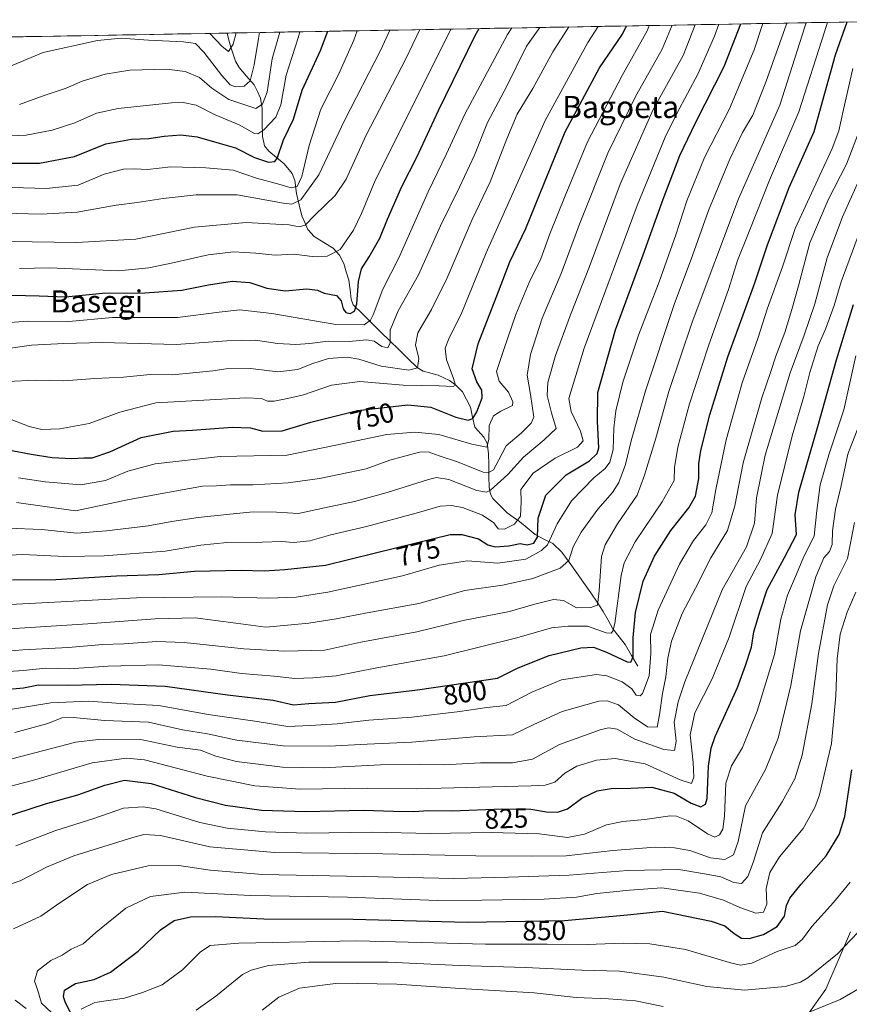
# Model space of a CAD drawing. Units: metres. Extents: x 620361 to 623793, y 4771135 to 4773509.
# Drawn here: x 622865 to 623166, y 4773142 to 4773499 of the extents above; entities that cross this region are included whole.
import ezdxf
from ezdxf.enums import TextEntityAlignment as Align

# ---------------------------------------------------------------- set-up
doc = ezdxf.new("R2010")
doc.units = ezdxf.units.M
doc.header["$MEASUREMENT"] = 0
for name, color, linetype, lineweight in [('Arbolado forestal CxS', 92, 'Continuous', 0), ('Corriente natural lineal', 142, 'Continuous', 13), ('Curva de nivel maestra', 36, 'Continuous', 30), ('Curva de nivel normal', 36, 'Continuous', 0), ('Municipio CxS', 142, 'Continuous', 0), ('Pastizal CxS', 92, 'Continuous', 0), ('Rótulo de curva de nivel directora', 19, 'Continuous', 0), ('Texto cartográfico', 19, 'Continuous', 0)]:
    doc.layers.add(name, color=color, linetype=linetype, lineweight=lineweight)
doc.styles.add('Arial', font='txt', dxfattribs={"height": 0.2})

# ---------------------------------------------------------------- blocks, each defined once
blk = doc.blocks.new('*U151')
at = {"layer": 'Arbolado forestal CxS', "color": 92, "linetype": 'Continuous', "lineweight": 0}
for points in [[(622203.82, 4773481.14, 666.49), (623211.14, 4773499.15, 835.69)], [(623166.1, 4773168.76, 860.81), (623157.18, 4773147.94, 864.69), (623142.82, 4773127.63, 870.18), (623116.07, 4773108.3, 879.62), (623100.23, 4773084.21, 891.5), (623098.74, 4773057.45, 901.95), (623095.77, 4773016.82, 914.18), (623110.1, 4772985.83, 918.91), (623121.99, 4772973.44, 923.24), (623125.46, 4772927.35, 921.34), (623132.89, 4772921.9, 924.11), (623146.26, 4772932.8, 931.89), (623150.72, 4772933.29, 934.13), (623161.39, 4772926.62, 937.58), (623162.6, 4772925.86, 937.93), (623152.87, 4772908.62, 931.22), (623181.42, 4772872.34, 941.7)]]:
    blk.add_polyline3d(points, dxfattribs=at)
blk = doc.blocks.new('*U159')
at = {"layer": 'Arbolado forestal CxS', "color": 92, "linetype": 'Continuous', "lineweight": 0}
blk.add_polyline3d([(623166.0977, 4773168.7581, 860.8065), (623157.1819, 4773147.9443, 864.6916), (623142.8175, 4773127.6251, 870.1775), (623116.0723, 4773108.2985, 879.6211), (623100.2267, 4773084.2127, 891.495), (623098.7405, 4773057.4515, 901.9454), (623095.7691, 4773016.8151, 914.183), (623110.1045, 4772985.8253, 918.9073), (623121.9903, 4772973.4361, 923.2377), (623125.4569, 4772927.3485, 921.3355), (623132.8871, 4772921.8951, 924.1122), (623146.2603, 4772932.7987, 931.8946), (623150.7171, 4772933.2939, 934.1282), (623161.3863, 4772926.6221, 937.5773), (623162.6039, 4772925.8605, 937.9318), (623152.8713, 4772908.6195, 931.2248), (623181.4245, 4772872.3383, 941.7015)], dxfattribs=at)
blk = doc.blocks.new('*U165')
at = {"layer": 'Pastizal CxS', "color": 92, "linetype": 'Continuous', "lineweight": 0}
blk.add_polyline3d([(623166.0977, 4773168.7581, 860.8065), (623157.1819, 4773147.9443, 864.6916), (623142.8175, 4773127.6251, 870.1775), (623116.0723, 4773108.2985, 879.6211), (623100.2267, 4773084.2127, 891.495), (623098.7405, 4773057.4515, 901.9454), (623095.7691, 4773016.8151, 914.183), (623110.1045, 4772985.8253, 918.9073), (623121.9903, 4772973.4361, 923.2377), (623125.4569, 4772927.3485, 921.3355), (623132.8871, 4772921.8951, 924.1122), (623146.2603, 4772932.7987, 931.8946), (623150.7171, 4772933.2939, 934.1282), (623161.3863, 4772926.6221, 937.5773), (623162.6039, 4772925.8605, 937.9318), (623152.8713, 4772908.6195, 931.2248), (623181.4245, 4772872.3383, 941.7015)], dxfattribs=at)
blk = doc.blocks.new('*U171')
at = {"layer": 'Curva de nivel normal', "color": 36, "linetype": 'Continuous', "lineweight": 0}
blk.add_polyline3d([(622853.34, 4773456.74, 695), (622867.43, 4773457.28, 695), (622876.84, 4773459.18, 695), (622885.03, 4773461.82, 695), (622892.97, 4773465.31, 695), (622900.79, 4773467.01, 695), (622920.11, 4773469.02, 695), (622924.36, 4773469.17, 695), (622929.01, 4773468.24, 695), (622935.97, 4773464.71, 695), (622944.63, 4773461.09, 695), (622950.2, 4773457.94, 695), (622951.34, 4773457.81, 695), (622953.56, 4773459.28, 695), (622957.87, 4773463.88, 695), (622959.71, 4773468.28, 695), (622961.68, 4773479.04, 695), (622966.01, 4773492.53, 695), (622966.61, 4773494.78, 695)], dxfattribs=at)
blk = doc.blocks.new('*U173')
at = {"layer": 'Curva de nivel normal', "color": 36, "linetype": 'Continuous', "lineweight": 0}
blk.add_polyline3d([(622865.03, 4773409.07, 720), (622875.87, 4773409.21, 720), (622900.86, 4773408.23, 720), (622911.89, 4773409.32, 720), (622920.53, 4773411.03, 720), (622933.44, 4773413.97, 720), (622942.74, 4773415.02, 720), (622950.67, 4773414.63, 720), (622957.62, 4773413.82, 720), (622964.59, 4773414.16, 720), (622971.03, 4773413.37, 720), (622976.48, 4773413.53, 720), (622981.17, 4773415.88, 720), (622986.07, 4773422.86, 720), (622988.96, 4773429, 720), (622993.88, 4773440.9, 720), (623006.3, 4773465.68, 720), (623021.31, 4773495.76, 720)], dxfattribs=at)
blk = doc.blocks.new('*U176')
at = {"layer": 'Curva de nivel normal', "color": 36, "linetype": 'Continuous', "lineweight": 0}
blk.add_polyline3d([(622854.7, 4773286.98, 780), (622907.37, 4773289.72, 780), (622938.18, 4773290.09, 780), (622955.27, 4773289.61, 780), (622965.31, 4773289.94, 780), (622976.76, 4773291.8, 780), (623003.81, 4773297.64, 780), (623017.09, 4773301.54, 780), (623027.3, 4773303.09, 780), (623038.37, 4773302.23, 780), (623048.49, 4773303.68, 780), (623054.19, 4773306.83, 780), (623056.32, 4773308.95, 780), (623059.85, 4773316.55, 780), (623064.96, 4773324.88, 780), (623073.16, 4773333.22, 780), (623077.24, 4773336.55, 780), (623078.94, 4773338.88, 780), (623080.14, 4773343.47, 780), (623080.36, 4773351.24, 780), (623081.05, 4773357.47, 780), (623083.66, 4773367.88, 780), (623089.34, 4773384.88, 780), (623096.76, 4773404.22, 780), (623102.81, 4773421.22, 780), (623106.78, 4773433.55, 780), (623113.15, 4773449.22, 780), (623122.24, 4773466.88, 780), (623131.23, 4773488.26, 780), (623134.36, 4773497.78, 780)], dxfattribs=at)
blk = doc.blocks.new('*U178')
at = {"layer": 'Curva de nivel normal', "color": 36, "linetype": 'Continuous', "lineweight": 0}
blk.add_polyline3d([(622951.93, 4773494.52, 685), (622951.59, 4773492.36, 685), (622950.1, 4773482.8, 685), (622948.61, 4773476.98, 685), (622946.38, 4773475.04, 685), (622943.24, 4773474.81, 685), (622941.4, 4773475.58, 685), (622938.35, 4773478.96, 685), (622931.86, 4773487.41, 685), (622928.83, 4773490.52, 685), (622924.4, 4773491.09, 685), (622911.73, 4773491.68, 685), (622901.81, 4773492.45, 685), (622893.28, 4773491.6, 685), (622873.57, 4773487.26, 685), (622858.25, 4773480.87, 685)], dxfattribs=at)
blk = doc.blocks.new('*U181')
at = {"layer": 'Curva de nivel normal', "color": 36, "linetype": 'Continuous', "lineweight": 0}
blk.add_polyline3d([(622848.1, 4773181.46, 835), (622865.28, 4773187.2, 835), (622874.8, 4773192.13, 835), (622884.77, 4773196.22, 835), (622906.04, 4773202.95, 835), (622910.13, 4773204.04, 835), (622916.08, 4773203.65, 835), (622934.04, 4773199.58, 835), (622957.37, 4773197.5, 835), (622996.7, 4773196.94, 835), (623030.33, 4773196.28, 835), (623050.74, 4773196.18, 835), (623063.04, 4773196.22, 835), (623080.04, 4773198.23, 835), (623095.29, 4773199.42, 835), (623102.32, 4773199.22, 835), (623107.94, 4773198.22, 835), (623115.36, 4773195.56, 835), (623120.6, 4773194.9, 835), (623123.76, 4773196.68, 835), (623125.45, 4773201.41, 835), (623128.07, 4773214.35, 835), (623135.29, 4773227.55, 835), (623139.9, 4773238.88, 835), (623144.46, 4773257.95, 835), (623147.99, 4773277.83, 835), (623153.52, 4773297.29, 835), (623156.46, 4773304.22, 835), (623158.5, 4773306.55, 835), (623159.41, 4773309, 835), (623159.62, 4773313.99, 835), (623160.68, 4773321.88, 835), (623162.59, 4773329.83, 835), (623165.08, 4773341.8, 835), (623169.15, 4773352.08, 835)], dxfattribs=at)
blk = doc.blocks.new('*U183')
at = {"layer": 'Curva de nivel normal', "color": 36, "linetype": 'Continuous', "lineweight": 0}
blk.add_polyline3d([(622844.41, 4773388.19, 730), (622867.88, 4773390, 730), (622882.95, 4773389.8, 730), (622898.69, 4773391.27, 730), (622922.28, 4773391.3, 730), (622937.32, 4773393.26, 730), (622944.85, 4773394.08, 730), (622956.48, 4773392.74, 730), (622979.69, 4773388.7, 730), (622989.9, 4773388.63, 730), (622992.2, 4773390.34, 730), (622993.13, 4773392.2, 730), (622996.65, 4773401.55, 730), (623002.44, 4773412.85, 730), (623013.12, 4773436.74, 730), (623019.67, 4773450.52, 730), (623026.33, 4773464.88, 730), (623041.84, 4773493.83, 730), (623043.41, 4773496.16, 730)], dxfattribs=at)
blk = doc.blocks.new('*U184')
at = {"layer": 'Curva de nivel normal', "color": 36, "linetype": 'Continuous', "lineweight": 0}
blk.add_polyline3d([(622865.01, 4773468.38, 690), (622874.03, 4773471.74, 690), (622881.95, 4773474.4, 690), (622887.7, 4773476.87, 690), (622896.1, 4773479.43, 690), (622904.96, 4773480.82, 690), (622918.45, 4773481.23, 690), (622925.11, 4773480.44, 690), (622930.25, 4773478.18, 690), (622934.68, 4773474.4, 690), (622940.86, 4773470.27, 690), (622950.71, 4773466.93, 690), (622953.08, 4773468.51, 690), (622954.78, 4773472.92, 690), (622956.55, 4773484.95, 690), (622959.12, 4773493.79, 690), (622959.3, 4773494.65, 690)], dxfattribs=at)
blk = doc.blocks.new('*U185')
at = {"layer": 'Curva de nivel normal', "color": 36, "linetype": 'Continuous', "lineweight": 0}
blk.add_polyline3d([(622857.58, 4773262.77, 795), (622866.37, 4773263.36, 795), (622874.52, 4773264.29, 795), (622882.99, 4773263.96, 795), (622897.19, 4773264.96, 795), (622915.37, 4773265.42, 795), (622934.32, 4773263.83, 795), (622945.51, 4773262.36, 795), (622957.32, 4773261.35, 795), (622964.77, 4773260.49, 795), (622971.31, 4773260.8, 795), (622979.75, 4773261.41, 795), (622994.5, 4773264.38, 795), (623018.9, 4773268.67, 795), (623045.26, 4773275.24, 795), (623057.82, 4773278.81, 795), (623063.86, 4773279.45, 795), (623070.8, 4773279.41, 795), (623077.62, 4773277.05, 795), (623079.35, 4773276.89, 795), (623079.95, 4773277.64, 795), (623080.66, 4773280.44, 795), (623082.95, 4773297.82, 795), (623084.11, 4773302.39, 795), (623088.13, 4773310.06, 795), (623097.86, 4773324.51, 795), (623102.17, 4773332.22, 795), (623102.32, 4773336.88, 795), (623103.54, 4773344.32, 795), (623107.76, 4773359.98, 795), (623114.59, 4773380.99, 795), (623122.04, 4773401.72, 795), (623125.17, 4773411.9, 795), (623129.36, 4773422.39, 795), (623136.75, 4773441.05, 795), (623147.42, 4773465.73, 795), (623156.62, 4773494.8, 795), (623157.79, 4773498.2, 795)], dxfattribs=at)
blk = doc.blocks.new('*U190')
at = {"layer": 'Curva de nivel normal', "color": 36, "linetype": 'Continuous', "lineweight": 0}
blk.add_polyline3d([(622855.03, 4773269.94, 790), (622866.2, 4773270.84, 790), (622882.69, 4773271.7, 790), (622895.24, 4773272.8, 790), (622902.88, 4773273.1, 790), (622914.74, 4773273.96, 790), (622924.7, 4773273.6, 790), (622946.3, 4773271.19, 790), (622961.12, 4773270.38, 790), (622975.7, 4773270.8, 790), (622988.7, 4773273.7, 790), (623009.03, 4773277.45, 790), (623025.76, 4773281.46, 790), (623042.59, 4773284.75, 790), (623051.25, 4773287.28, 790), (623058.48, 4773289.13, 790), (623062.15, 4773288.76, 790), (623066.85, 4773286.06, 790), (623072, 4773286.23, 790), (623074.44, 4773287.03, 790), (623075.01, 4773292.3, 790), (623075.87, 4773304.72, 790), (623077.25, 4773308.88, 790), (623081.66, 4773316.59, 790), (623088.79, 4773326.87, 790), (623091.45, 4773334.13, 790), (623095.56, 4773347.52, 790), (623100.24, 4773364.42, 790), (623108.79, 4773389.58, 790), (623125.52, 4773434.23, 790), (623140.51, 4773468.16, 790), (623149.52, 4773496.55, 790), (623150.08, 4773498.06, 790)], dxfattribs=at)
blk = doc.blocks.new('*U191')
at = {"layer": 'Curva de nivel normal', "color": 36, "linetype": 'Continuous', "lineweight": 0}
blk.add_polyline3d([(622861.4, 4773354.58, 745), (622868.56, 4773351.74, 745), (622873.16, 4773350.68, 745), (622879.68, 4773350.9, 745), (622890.29, 4773352.92, 745), (622901.35, 4773357.02, 745), (622914.42, 4773360.41, 745), (622947.09, 4773362.21, 745), (622952.74, 4773361.99, 745), (622954.85, 4773360.98, 745), (622957.34, 4773360.92, 745), (622962.11, 4773361.97, 745), (622967.97, 4773363.27, 745), (622978.03, 4773366.73, 745), (622988.37, 4773368.07, 745), (623004.03, 4773366.79, 745), (623017.03, 4773366.47, 745), (623022.11, 4773366.24, 745), (623023, 4773366.81, 745), (623022.2, 4773369.57, 745), (623019.74, 4773375.89, 745), (623019.29, 4773380.22, 745), (623020.52, 4773383.53, 745), (623025.28, 4773393.13, 745), (623034.05, 4773414.64, 745), (623044.82, 4773438.68, 745), (623055.42, 4773462.67, 745), (623070.91, 4773490.88, 745), (623074.67, 4773496.71, 745)], dxfattribs=at)
blk = doc.blocks.new('*U195')
at = {"layer": 'Curva de nivel normal', "color": 36, "linetype": 'Continuous', "lineweight": 0}
blk.add_polyline3d([(622845.75, 4773304.32, 770), (622866.1, 4773305.42, 770), (622881.62, 4773304.67, 770), (622895.73, 4773304.91, 770), (622917.79, 4773306.64, 770), (622930.69, 4773308.78, 770), (622940.11, 4773309.8, 770), (622953, 4773309.9, 770), (622960.08, 4773310.14, 770), (622964.27, 4773309.78, 770), (622970.21, 4773310.37, 770), (622977.81, 4773312.55, 770), (622990.75, 4773315.6, 770), (623008.79, 4773320.43, 770), (623017.49, 4773322.92, 770), (623021.37, 4773323.15, 770), (623025.49, 4773322.43, 770), (623032.76, 4773319.69, 770), (623036.9, 4773316.84, 770), (623038.47, 4773314.66, 770), (623040.74, 4773314.56, 770), (623044.32, 4773316.41, 770), (623046.51, 4773319.27, 770), (623046.81, 4773324.5, 770), (623046.68, 4773329.02, 770), (623051.18, 4773334.83, 770), (623059.04, 4773340.33, 770), (623067.19, 4773344.26, 770), (623069.26, 4773346.62, 770), (623068.32, 4773350.15, 770), (623064.87, 4773357.28, 770), (623064.04, 4773361.88, 770), (623069.56, 4773380.22, 770), (623088.79, 4773431.88, 770), (623098.93, 4773456.6, 770), (623103.34, 4773465.36, 770), (623110.8, 4773479.45, 770), (623116.82, 4773493.24, 770), (623118.44, 4773497.5, 770)], dxfattribs=at)
blk = doc.blocks.new('*U196')
at = {"layer": 'Curva de nivel normal', "color": 36, "linetype": 'Continuous', "lineweight": 0}
blk.add_polyline3d([(622860.74, 4773368.12, 740), (622870.91, 4773368.53, 740), (622881.08, 4773368.3, 740), (622892.37, 4773369.16, 740), (622902.7, 4773369.72, 740), (622912.37, 4773370.58, 740), (622920.51, 4773370.52, 740), (622927.82, 4773371.28, 740), (622935.04, 4773371.91, 740), (622939.92, 4773372.62, 740), (622948.78, 4773372.75, 740), (622958.64, 4773371.6, 740), (622965.91, 4773372.43, 740), (622970.98, 4773374.55, 740), (622977.03, 4773376.39, 740), (622983.73, 4773376.93, 740), (622987.94, 4773376.21, 740), (622996.1, 4773373.61, 740), (623006.07, 4773372.16, 740), (623009.22, 4773373.01, 740), (623009.71, 4773376.47, 740), (623008.47, 4773381.37, 740), (623009.4, 4773385.77, 740), (623014.32, 4773394.18, 740), (623019.94, 4773405.62, 740), (623029.06, 4773426.78, 740), (623035.55, 4773440.4, 740), (623041.58, 4773456.02, 740), (623045.38, 4773464.98, 740), (623051.02, 4773474.23, 740), (623058.24, 4773487.55, 740), (623064.05, 4773496.52, 740)], dxfattribs=at)
blk = doc.blocks.new('*U197')
at = {"layer": 'Curva de nivel normal', "color": 36, "linetype": 'Continuous', "lineweight": 0}
blk.add_polyline3d([(622845.93, 4773277.47, 785), (622889.75, 4773280.35, 785), (622914.2, 4773282.1, 785), (622928.66, 4773282.47, 785), (622943.37, 4773280.6, 785), (622954.31, 4773279.07, 785), (622963.47, 4773279.91, 785), (622969.9, 4773280.59, 785), (622979.73, 4773282.14, 785), (622990.96, 4773284.31, 785), (623009.7, 4773287.62, 785), (623026.37, 4773292.33, 785), (623040.03, 4773294.26, 785), (623051.03, 4773296.78, 785), (623060.92, 4773300.53, 785), (623064.08, 4773303.3, 785), (623065.65, 4773308.22, 785), (623068.49, 4773313.53, 785), (623074.52, 4773321.8, 785), (623079.88, 4773327.86, 785), (623082.18, 4773331.55, 785), (623084.54, 4773338.05, 785), (623086.65, 4773346.56, 785), (623091.82, 4773364.7, 785), (623102.24, 4773395.99, 785), (623108.84, 4773413.75, 785), (623114.64, 4773429.99, 785), (623122.33, 4773448.63, 785), (623126.99, 4773458.32, 785), (623130.73, 4773464.55, 785), (623135.39, 4773476.47, 785), (623143.05, 4773497.94, 785)], dxfattribs=at)
blk = doc.blocks.new('*U198')
at = {"layer": 'Curva de nivel normal', "color": 36, "linetype": 'Continuous', "lineweight": 0}
blk.add_polyline3d([(622862.36, 4773438.32, 705), (622874.7, 4773437.96, 705), (622886.24, 4773439.24, 705), (622895.66, 4773443.17, 705), (622902.72, 4773445.04, 705), (622906.82, 4773445.15, 705), (622911.37, 4773444.84, 705), (622919.81, 4773445.84, 705), (622932.48, 4773445.44, 705), (622942.48, 4773444.68, 705), (622950.87, 4773441.72, 705), (622958.93, 4773439.58, 705), (622963.51, 4773438.2, 705), (622965.61, 4773438.75, 705), (622967.36, 4773442.4, 705), (622969.97, 4773453.6, 705), (622974.23, 4773466.73, 705), (622980.73, 4773479.55, 705), (622986.11, 4773491.71, 705), (622987.41, 4773495.15, 705)], dxfattribs=at)
blk = doc.blocks.new('*U199')
at = {"layer": 'Curva de nivel normal', "color": 36, "linetype": 'Continuous', "lineweight": 0}
blk.add_polyline3d([(622858.42, 4773379.64, 735), (622869.4, 4773381.21, 735), (622881.14, 4773381.81, 735), (622894.96, 4773382.18, 735), (622921.83, 4773381.49, 735), (622940.15, 4773382.83, 735), (622950.48, 4773383.02, 735), (622958.52, 4773381.88, 735), (622965.14, 4773381.5, 735), (622970.22, 4773381.81, 735), (622976.88, 4773382.65, 735), (622984.51, 4773382.58, 735), (622990.69, 4773383.16, 735), (622993.52, 4773382.7, 735), (622996.36, 4773380.76, 735), (622998.51, 4773380.24, 735), (622999.38, 4773382.11, 735), (622999.29, 4773386.71, 735), (623002.23, 4773393.72, 735), (623009.63, 4773406.72, 735), (623017.54, 4773424.45, 735), (623024.43, 4773438.52, 735), (623029.82, 4773450.06, 735), (623034.55, 4773461.91, 735), (623041.54, 4773475.08, 735), (623048.74, 4773489.55, 735), (623053.522745, 4773496.336155, 735)], dxfattribs=at)
blk = doc.blocks.new('*U200')
at = {"layer": 'Curva de nivel normal', "color": 36, "linetype": 'Continuous', "lineweight": 0}
blk.add_polyline3d([(622863.76, 4773199.86, 830), (622877.89, 4773205.31, 830), (622891.91, 4773209.76, 830), (622902.7, 4773213.51, 830), (622909.86, 4773214.05, 830), (622914.37, 4773213.31, 830), (622930.32, 4773208.4, 830), (622940.24, 4773206.23, 830), (622954.11, 4773204.96, 830), (622969.18, 4773204.47, 830), (622992.98, 4773204.83, 830), (623013.77, 4773204.35, 830), (623035.95, 4773204.7, 830), (623053.33, 4773204.18, 830), (623063.55, 4773202.91, 830), (623069.67, 4773204.14, 830), (623077.75, 4773207.48, 830), (623083.65, 4773208.76, 830), (623091.54, 4773209.39, 830), (623100.74, 4773210.78, 830), (623103.09, 4773210.66, 830), (623107.32, 4773208.94, 830), (623114.24, 4773204.28, 830), (623116.97, 4773202.99, 830), (623118.63, 4773203.83, 830), (623119.9, 4773205.92, 830), (623120.4, 4773210.59, 830), (623120.98, 4773222.54, 830), (623123.04, 4773228.89, 830), (623126.99, 4773235.55, 830), (623132.3, 4773248.71, 830), (623138.51, 4773269.17, 830), (623140.87, 4773282.05, 830), (623143.23, 4773290.73, 830), (623146.48, 4773298.25, 830), (623149.22, 4773304.66, 830), (623152.89, 4773312.06, 830), (623153.84, 4773321.35, 830), (623155.06, 4773330.71, 830), (623158.28, 4773341.55, 830), (623163.67, 4773357.85, 830), (623168.07, 4773377.43, 830)], dxfattribs=at)
blk = doc.blocks.new('*U206')
at = {"layer": 'Curva de nivel normal', "color": 36, "linetype": 'Continuous', "lineweight": 0}
blk.add_polyline3d([(622861.59, 4773418.84, 715), (622885.64, 4773418.48, 715), (622907.15, 4773419.7, 715), (622928.41, 4773423.95, 715), (622947.1, 4773425.64, 715), (622957.95, 4773425.14, 715), (622962.76, 4773424.86, 715), (622966.33, 4773424.13, 715), (622968.55, 4773424.72, 715), (622972, 4773428.29, 715), (622979.37, 4773435.44, 715), (622983.39, 4773441.37, 715), (622990.68, 4773457.31, 715), (623004.95, 4773485.03, 715), (623010.07, 4773495.56, 715)], dxfattribs=at)
blk = doc.blocks.new('*U211')
at = {"layer": 'Curva de nivel normal', "color": 36, "linetype": 'Continuous', "lineweight": 0}
blk.add_polyline3d([(622859.23, 4773429.1, 710), (622872.83, 4773428.68, 710), (622885.88, 4773429.48, 710), (622900.09, 4773431.95, 710), (622907.61, 4773432.88, 710), (622917.03, 4773434.41, 710), (622929.03, 4773435.67, 710), (622943.89, 4773435.67, 710), (622960.7, 4773432.65, 710), (622963.72, 4773432.3, 710), (622967.01, 4773433.85, 710), (622973.49, 4773443, 710), (622982.75, 4773462.58, 710), (622996, 4773488.24, 710), (622999.24, 4773495.37, 710)], dxfattribs=at)
blk = doc.blocks.new('*U213')
at = {"layer": 'Curva de nivel normal', "color": 36, "linetype": 'Continuous', "lineweight": 0}
blk.add_polyline3d([(622860.21, 4773249.01, 805), (622876.36, 4773251.7, 805), (622890.11, 4773252.25, 805), (622901.77, 4773251.46, 805), (622915.56, 4773250.77, 805), (622933.38, 4773247.49, 805), (622951.12, 4773244.96, 805), (622962.2, 4773243.08, 805), (622970.28, 4773243.44, 805), (622980.12, 4773244.14, 805), (622991.54, 4773245.42, 805), (623007.13, 4773246.51, 805), (623024.62, 4773248.56, 805), (623034.31, 4773250, 805), (623041.35, 4773250.73, 805), (623050.7, 4773255.52, 805), (623061.37, 4773259.97, 805), (623074.03, 4773261.99, 805), (623077.79, 4773261.45, 805), (623083.42, 4773259.35, 805), (623086.82, 4773256.75, 805), (623088.4, 4773254.46, 805), (623089.88, 4773254.25, 805), (623090.76, 4773255.07, 805), (623093.14, 4773261.52, 805), (623093.74, 4773269.5, 805), (623093.67, 4773276.42, 805), (623096.4, 4773285.22, 805), (623104.12, 4773301.88, 805), (623109.19, 4773310.55, 805), (623113.73, 4773316.11, 805), (623115.88, 4773320.5, 805), (623117.26, 4773328.93, 805), (623121.03, 4773346.92, 805), (623126.85, 4773367.65, 805), (623132.53, 4773383.7, 805), (623135.99, 4773394.62, 805), (623141.4, 4773409.62, 805), (623146, 4773423.55, 805), (623159.49, 4773452.55, 805), (623161.81, 4773458.87, 805), (623163.51, 4773466.68, 805), (623166.91, 4773481.46, 805)], dxfattribs=at)
blk = doc.blocks.new('*U223')
at = {"layer": 'Curva de nivel normal', "color": 36, "linetype": 'Continuous', "lineweight": 0}
blk.add_polyline3d([(622864.7, 4773333.18, 755), (622874.37, 4773331.71, 755), (622887.24, 4773330.64, 755), (622896.18, 4773332.18, 755), (622904.24, 4773335.58, 755), (622914.21, 4773338.25, 755), (622937.78, 4773340.87, 755), (622962.01, 4773341.44, 755), (622979.07, 4773344.91, 755), (622998.14, 4773348.95, 755), (623008.26, 4773349.76, 755), (623016.99, 4773348.95, 755), (623028.96, 4773345.38, 755), (623034.36, 4773344.31, 755), (623035.11, 4773347.1, 755), (623035.24, 4773352.12, 755), (623036.73, 4773355.64, 755), (623039.44, 4773357.4, 755), (623043.61, 4773359.37, 755), (623043.77, 4773360.78, 755), (623042.2, 4773364.22, 755), (623038.8, 4773368.27, 755), (623037.79, 4773371.75, 755), (623040.55, 4773379.64, 755), (623044.82, 4773392.36, 755), (623049.65, 4773403.92, 755), (623053.9, 4773412.55, 755), (623057.16, 4773421.55, 755), (623062.77, 4773435.34, 755), (623070.85, 4773454.93, 755), (623083.43, 4773478.92, 755), (623092.47, 4773495.1, 755), (623093.18, 4773497.05, 755)], dxfattribs=at)
blk = doc.blocks.new('*U226')
at = {"layer": 'Curva de nivel normal', "color": 36, "linetype": 'Continuous', "lineweight": 0}
blk.add_polyline3d([(622863.35, 4773240.95, 810), (622875.3, 4773244.21, 810), (622880.35, 4773246.25, 810), (622884.43, 4773246.33, 810), (622895.96, 4773245.31, 810), (622911.76, 4773244.72, 810), (622924.08, 4773241.92, 810), (622933.14, 4773240.44, 810), (622943.82, 4773238.19, 810), (622960.51, 4773236.14, 810), (622977.21, 4773235.97, 810), (622990.96, 4773236.66, 810), (623007.16, 4773237.39, 810), (623029.74, 4773239.37, 810), (623043.61, 4773240.11, 810), (623051.36, 4773243.81, 810), (623061.67, 4773248.55, 810), (623074.89, 4773252.28, 810), (623077.9, 4773252.47, 810), (623082.03, 4773251.01, 810), (623087.72, 4773246.24, 810), (623092.54, 4773242.96, 810), (623096.02, 4773242.83, 810), (623096.89, 4773247.34, 810), (623098.01, 4773255.1, 810), (623099.19, 4773261.1, 810), (623099.87, 4773267.89, 810), (623101.27, 4773273.97, 810), (623105.1, 4773284.1, 810), (623109.94, 4773293.27, 810), (623115.54, 4773304.22, 810), (623121.59, 4773314.13, 810), (623124.21, 4773323.09, 810), (623127.2, 4773338.64, 810), (623133.98, 4773362.2, 810), (623137.16, 4773371.3, 810), (623139, 4773377.24, 810), (623142.34, 4773385.88, 810), (623144.8, 4773394.23, 810), (623147.26, 4773402.8, 810), (623151.34, 4773418.37, 810), (623158.06, 4773433.91, 810), (623164.66, 4773446.84, 810), (623169.82, 4773460.31, 810)], dxfattribs=at)
blk = doc.blocks.new('*U228')
at = {"layer": 'Curva de nivel normal', "color": 36, "linetype": 'Continuous', "lineweight": 0}
blk.add_polyline3d([(622862.26, 4773231.44, 815), (622885.47, 4773237.45, 815), (622893.52, 4773238.46, 815), (622908.37, 4773238.47, 815), (622922.11, 4773235.68, 815), (622930.59, 4773234.5, 815), (622936.14, 4773232.32, 815), (622943.6, 4773230.45, 815), (622960.28, 4773228.35, 815), (622975.08, 4773228.13, 815), (622995.8, 4773229.21, 815), (623010.24, 4773229.42, 815), (623018.76, 4773229.22, 815), (623032.09, 4773229.92, 815), (623043.66, 4773229.96, 815), (623050.87, 4773231.26, 815), (623060.66, 4773236.57, 815), (623075.74, 4773241.99, 815), (623078.59, 4773242.67, 815), (623081.53, 4773242.15, 815), (623088.02, 4773238.54, 815), (623098.44, 4773234.84, 815), (623102.38, 4773234.45, 815), (623102.88, 4773237.78, 815), (623102.25, 4773244.74, 815), (623103.62, 4773252.11, 815), (623106.05, 4773259.29, 815), (623119.65, 4773292.65, 815), (623128.36, 4773308.22, 815), (623131.33, 4773316.74, 815), (623132.09, 4773325.98, 815), (623135.22, 4773341.41, 815), (623144.24, 4773371.22, 815), (623149.36, 4773384.88, 815), (623153.18, 4773396.22, 815), (623157.63, 4773412.88, 815), (623163.19, 4773427.77, 815), (623173.91, 4773451.65, 815)], dxfattribs=at)
blk = doc.blocks.new('*U230')
at = {"layer": 'Curva de nivel normal', "color": 36, "linetype": 'Continuous', "lineweight": 0}
blk.add_polyline3d([(622860.72, 4773314.95, 765), (622873.11, 4773314.5, 765), (622885.65, 4773313.1, 765), (622896.56, 4773313.98, 765), (622911.7, 4773315.77, 765), (622920.18, 4773317.42, 765), (622929.78, 4773318.86, 765), (622942.44, 4773320.1, 765), (622949.64, 4773320.93, 765), (622958.2, 4773320.8, 765), (622966.11, 4773320.28, 765), (622975.56, 4773322.38, 765), (622986.46, 4773324.66, 765), (622998.24, 4773327.84, 765), (623013.17, 4773332.61, 765), (623016.1, 4773333.28, 765), (623020.57, 4773332.54, 765), (623030.7, 4773328.65, 765), (623034.25, 4773327.97, 765), (623035.66, 4773328.71, 765), (623041.91, 4773334.37, 765), (623047.57, 4773340.72, 765), (623055.1, 4773346.92, 765), (623059.42, 4773351.06, 765), (623057.8, 4773356.75, 765), (623056.2, 4773363.03, 765), (623056.45, 4773367.75, 765), (623059.25, 4773377.55, 765), (623064.61, 4773392.18, 765), (623071.55, 4773409.77, 765), (623082.67, 4773439.61, 765), (623094.56, 4773466.57, 765), (623105.43, 4773486.21, 765), (623109.86, 4773497.34, 765)], dxfattribs=at)
blk = doc.blocks.new('*U235')
at = {"layer": 'Curva de nivel normal', "color": 36, "linetype": 'Continuous', "lineweight": 0}
blk.add_polyline3d([(622933.93, 4773494.2, 680), (622938.49, 4773489.5, 680), (622940.78, 4773487.58, 680), (622942.45, 4773490.24, 680), (622943.54, 4773494.37, 680)], dxfattribs=at)
blk = doc.blocks.new('*U236')
at = {"layer": 'Curva de nivel maestra', "color": 36, "linetype": 'Continuous', "lineweight": 30}
blk.add_polyline3d([(622858.36, 4773343.88, 750), (622869.22, 4773341.72, 750), (622876.85, 4773340.6, 750), (622884.03, 4773340.24, 750), (622888.37, 4773340.39, 750), (622891.37, 4773340.4, 750), (622897.73, 4773342.59, 750), (622909.15, 4773347.85, 750), (622920.68, 4773350.14, 750), (622927.69, 4773350.52, 750), (622942.03, 4773351.53, 750), (622948.7, 4773351.25, 750), (622953.21, 4773350.12, 750), (622960.15, 4773350.23, 750), (622970.53, 4773353.31, 750), (622987.45, 4773357.6, 750), (623005.7, 4773359.59, 750), (623014.01, 4773358.79, 750), (623023.16, 4773355.18, 750), (623027.64, 4773354.05, 750), (623029.32, 4773354.73, 750), (623030.75, 4773357.16, 750), (623032.62, 4773362.14, 750), (623032.57, 4773364.94, 750), (623030.71, 4773367.96, 750), (623029.08, 4773372.62, 750), (623031.17, 4773381.72, 750), (623038.52, 4773400.66, 750), (623042.71, 4773411.41, 750), (623048.49, 4773423.55, 750), (623055.29, 4773440.22, 750), (623062.74, 4773458.55, 750), (623075.2, 4773481.66, 750), (623083.55, 4773493.92, 750), (623084.97, 4773496.9, 750)], dxfattribs=at)
blk = doc.blocks.new('*U240')
at = {"layer": 'Curva de nivel maestra', "color": 36, "linetype": 'Continuous', "lineweight": 30}
blk.add_polyline3d([(622862.21, 4773399.42, 725), (622872.16, 4773399.14, 725), (622881.72, 4773398.71, 725), (622895.12, 4773400.11, 725), (622910.39, 4773400.19, 725), (622923.83, 4773401.15, 725), (622933.54, 4773403.16, 725), (622942.12, 4773404.47, 725), (622948.53, 4773403.95, 725), (622954.65, 4773401.95, 725), (622961.27, 4773400.98, 725), (622969.14, 4773401.66, 725), (622973.02, 4773401.12, 725), (622975.47, 4773400.11, 725), (622979.87, 4773399.2, 725), (622981.61, 4773397.27, 725), (622982.25, 4773394.44, 725), (622983.23, 4773393.08, 725), (622984.77, 4773392.77, 725), (622986.46, 4773393.56, 725), (622987.25, 4773396.24, 725), (622987.86, 4773404.31, 725), (622988.98, 4773408.85, 725), (622991.66, 4773413.25, 725), (622995.56, 4773420.02, 725), (622998.32, 4773426.94, 725), (623003.53, 4773438.69, 725), (623009, 4773449.38, 725), (623016.88, 4773466.22, 725), (623030.12, 4773493.41, 725), (623031.58, 4773495.94, 725)], dxfattribs=at)
blk = doc.blocks.new('*U243')
at = {"layer": 'Curva de nivel maestra', "color": 36, "linetype": 'Continuous', "lineweight": 30}
blk.add_polyline3d([(622862.46, 4773296.25, 775), (622878.16, 4773296.32, 775), (622900.22, 4773297.73, 775), (622915.46, 4773298.15, 775), (622928.47, 4773299.33, 775), (622945.4, 4773299.75, 775), (622953.63, 4773299.48, 775), (622961.13, 4773299.94, 775), (622975.94, 4773301.61, 775), (623002.29, 4773308.06, 775), (623021.06, 4773312.63, 775), (623025.32, 4773312.61, 775), (623031.29, 4773311.06, 775), (623034.7, 4773308.88, 775), (623037.34, 4773308.19, 775), (623042.26, 4773308.56, 775), (623046.36, 4773309.35, 775), (623048.93, 4773308.98, 775), (623051.38, 4773309.51, 775), (623052.7, 4773311.68, 775), (623053, 4773318.55, 775), (623055.68, 4773326.9, 775), (623063.03, 4773334.24, 775), (623071.5, 4773339.35, 775), (623074.34, 4773342.05, 775), (623074.87, 4773344.08, 775), (623074.42, 4773353.63, 775), (623074.54, 4773364.1, 775), (623080.9, 4773386.76, 775), (623091.03, 4773413.96, 775), (623098.25, 4773434.2, 775), (623104.32, 4773449.96, 775), (623110.02, 4773461.99, 775), (623120.34, 4773482.22, 775), (623126.31, 4773497.64, 775)], dxfattribs=at)
blk = doc.blocks.new('*U244')
at = {"layer": 'Curva de nivel maestra', "color": 36, "linetype": 'Continuous', "lineweight": 30}
blk.add_polyline3d([(622858.65, 4773447.17, 700), (622872.32, 4773447.17, 700), (622885.02, 4773449.63, 700), (622896.36, 4773454.23, 700), (622905.6, 4773455.88, 700), (622911.94, 4773456.12, 700), (622917.45, 4773456.96, 700), (622923.46, 4773457.42, 700), (622929.45, 4773456.74, 700), (622937.36, 4773454.45, 700), (622943.28, 4773452.68, 700), (622950.16, 4773449.18, 700), (622955.21, 4773447.55, 700), (622957.52, 4773447.83, 700), (622958.41, 4773448.86, 700), (622960.72, 4773455.69, 700), (622964.28, 4773463.13, 700), (622967.38, 4773473.58, 700), (622974.1, 4773488.04, 700), (622976.69, 4773494.96, 700)], dxfattribs=at)
blk = doc.blocks.new('*U250')
at = {"layer": 'Curva de nivel maestra', "color": 36, "linetype": 'Continuous', "lineweight": 30}
blk.add_polyline3d([(622858.57, 4773209.94, 825), (622874.43, 4773215.05, 825), (622886.18, 4773218.33, 825), (622895.94, 4773221.92, 825), (622903.03, 4773223.71, 825), (622912.71, 4773222.51, 825), (622928.75, 4773217.45, 825), (622939.71, 4773214.58, 825), (622952.7, 4773212.77, 825), (622968.7, 4773212.32, 825), (622989.66, 4773212.81, 825), (623000.48, 4773212.42, 825), (623007.84, 4773212.36, 825), (623013.2, 4773212.68, 825), (623021.76, 4773212.62, 825), (623040.03, 4773213.27, 825), (623050.28, 4773213.12, 825), (623055.93, 4773212.24, 825), (623059.94, 4773212.04, 825), (623063.57, 4773213.26, 825), (623068.78, 4773217.1, 825), (623074.37, 4773219.81, 825), (623079.37, 4773220.7, 825), (623086.56, 4773220.82, 825), (623094.13, 4773221.12, 825), (623102.26, 4773218.99, 825), (623108.36, 4773215.35, 825), (623111.87, 4773214.04, 825), (623113.62, 4773214.99, 825), (623114.2, 4773216.99, 825), (623114.65, 4773228.72, 825), (623115.57, 4773235.3, 825), (623117.1, 4773239.51, 825), (623125.11, 4773257.22, 825), (623128.08, 4773265.22, 825), (623130.19, 4773271.88, 825), (623131.13, 4773277.38, 825), (623133.32, 4773284.98, 825), (623135.86, 4773292.7, 825), (623142.22, 4773304.28, 825), (623146.58, 4773312.7, 825), (623146.01, 4773319.75, 825), (623147.32, 4773328.02, 825), (623154.28, 4773351.75, 825), (623161.03, 4773375.88, 825), (623167.23, 4773396.04, 825)], dxfattribs=at)
blk = doc.blocks.new('*U251')
at = {"layer": 'Curva de nivel maestra', "color": 36, "linetype": 'Continuous', "lineweight": 30}
blk.add_polyline3d([(622858.34, 4773256.35, 800), (622866.43, 4773257.16, 800), (622871.87, 4773258.26, 800), (622882.38, 4773258.1, 800), (622898.27, 4773258.45, 800), (622917.86, 4773257.76, 800), (622940.39, 4773254.63, 800), (622956.93, 4773252.64, 800), (622964.27, 4773251.02, 800), (622969.8, 4773251.4, 800), (622979.55, 4773251.92, 800), (622991.95, 4773254.38, 800), (623009.26, 4773256.45, 800), (623038.23, 4773260.62, 800), (623045.7, 4773264.4, 800), (623056.95, 4773268.89, 800), (623068.37, 4773271.6, 800), (623072.95, 4773271.9, 800), (623077.7, 4773270.05, 800), (623085.18, 4773266.58, 800), (623086.54, 4773266.43, 800), (623087.37, 4773268.35, 800), (623087.37, 4773275.22, 800), (623088.19, 4773284.38, 800), (623090.98, 4773295.82, 800), (623095.12, 4773304.84, 800), (623101.05, 4773314.12, 800), (623107.55, 4773322.31, 800), (623109.9, 4773326.58, 800), (623111.1, 4773332.95, 800), (623111.1, 4773338.28, 800), (623111.84, 4773343.12, 800), (623115.12, 4773356.03, 800), (623121.7, 4773376.98, 800), (623131.42, 4773403.88, 800), (623135.99, 4773417.55, 800), (623143.85, 4773438.31, 800), (623152.95, 4773458.71, 800), (623160.7, 4773486.46, 800), (623164.87, 4773498.33, 800)], dxfattribs=at)

msp = doc.modelspace()

# ---------------------------------------------------------------- linework, layer by layer
at = {"layer": 'Arbolado forestal CxS', "color": 92, "linetype": 'Continuous', "lineweight": 0}
msp.add_polyline3d([(623211.14, 4773499.15, 835.69), (622203.82, 4773481.14, 666.49)], dxfattribs=at)
at = {"layer": 'Corriente natural lineal', "color": 142, "linetype": 'Continuous', "lineweight": 13}
msp.add_polyline3d([(623089, 4773265, 801.48), (623086.74, 4773268.89, 798.46), (623084.48, 4773272.77, 797.43), (623082.25, 4773275.63, 796.27), (623080.03, 4773278.48, 796.12), (623078.25, 4773281.63, 795.04), (623076.48, 4773284.79, 792.83), (623074.27, 4773288.17, 789.91), (623072.06, 4773291.56, 788.47), (623069.41, 4773295.23, 787.72), (623066.77, 4773298.91, 786.53), (623064.12, 4773302.59, 785.23), (623061.47, 4773306.26, 783.03), (623058.22, 4773309.37, 780.24), (623055.01, 4773311.02, 777.58), (623051.81, 4773312.67, 774.61), (623049, 4773315.03, 772.75), (623046.19, 4773317.38, 770.23), (623043.92, 4773318.94, 768.42), (623041.66, 4773320.5, 767.16), (623039.11, 4773323.12, 767.51), (623036.56, 4773325.74, 766.15), (623035.71, 4773327.28, 765.24), (623035.13, 4773329.71, 763.54), (623035.08, 4773333.81, 760.28), (623035.02, 4773337.9, 758.47), (623034.97, 4773342, 756.54), (623034.46, 4773345.71, 755.43), (623033.25, 4773347.88, 754.46), (623029.95, 4773351.52, 751.8), (623029.17, 4773355.14, 750.24), (623028.38, 4773358.76, 748.53), (623026.95, 4773361.53, 746.97), (623025.51, 4773364.3, 746.1), (623023, 4773366.91, 745.42), (623020.84, 4773368.5, 744.18), (623016.77, 4773370.37, 743.23), (623014.05, 4773371.08, 742.25), (623011.33, 4773371.78, 741.25), (623009.08, 4773373.18, 740.4), (623005.78, 4773376.41, 738.79), (623002.47, 4773379.64, 736.72), (622999.17, 4773382.88, 735.09), (622995.87, 4773386.11, 733.4), (622992.57, 4773389.35, 730.83), (622989.27, 4773392.58, 726.99), (622985.97, 4773395.81, 724.16), (622985.23, 4773397.9, 724.04), (622984.81, 4773401.32, 723.95), (622984.38, 4773404.74, 723.66), (622983.44, 4773407.77, 722.87), (622982.5, 4773410.81, 721.56), (622980.91, 4773413.9, 719.84), (622978.65, 4773416.41, 718.67), (622975.24, 4773418.5, 717.42), (622971.82, 4773420.59, 716.28), (622969.51, 4773423.21, 715.67), (622968.41, 4773425.66, 714.73), (622967.31, 4773428.11, 713.76), (622966.37, 4773432.14, 710.23), (622965.43, 4773436.18, 706.31), (622964.75, 4773440.91, 703.86), (622963.83, 4773443.47, 703.41), (622960.96, 4773446.97, 702.6), (622958.16, 4773449.26, 701.32), (622955.36, 4773451.56, 699.42), (622953.82, 4773453.46, 697.85), (622953.04, 4773457.02, 697.17), (622952.99, 4773461.99, 695.59), (622952.94, 4773466.97, 692.36), (622952.39, 4773470.74, 689.2), (622951.2, 4773473.14, 686.49), (622950.01, 4773475.53, 686.1), (622947.33, 4773478.66, 684.91), (622944.65, 4773481.8, 683.82), (622943.34, 4773484.14, 683.13), (622942.45, 4773486.69, 681.78), (622941.56, 4773489.23, 680.18), (622940.93, 4773491.77, 678.64), (622940.3, 4773494.31, 677.61)], dxfattribs=at)
at = {"layer": 'Curva de nivel maestra', "color": 36, "linetype": 'Continuous', "lineweight": 30}
msp.add_polyline3d([(622886.27, 4773134.19, 850), (622881.64, 4773143.02, 850), (622880.99, 4773145.14, 850), (622881.36, 4773147.61, 850), (622885.37, 4773149.96, 850), (622892.03, 4773151.44, 850), (622898.03, 4773154.09, 850), (622908.04, 4773161.7, 850), (622916.07, 4773169.48, 850), (622921.04, 4773172.82, 850), (622927.02, 4773174.2, 850), (622935.99, 4773174.24, 850), (622953.58, 4773173.41, 850), (622985.91, 4773173.35, 850), (623027.25, 4773172.18, 850), (623062.43, 4773172.89, 850), (623085.29, 4773174.91, 850), (623098.03, 4773176.19, 850), (623115.62, 4773172.6, 850), (623120.58, 4773170.95, 850), (623123.89, 4773168.14, 850), (623126.58, 4773166.41, 850), (623129.37, 4773166.29, 850), (623134.59, 4773167.72, 850), (623139.55, 4773170.67, 850), (623142.15, 4773174.45, 850), (623142.91, 4773178.24, 850), (623144.11, 4773180.9, 850), (623148.22, 4773185.97, 850), (623157.31, 4773196.22, 850), (623161.98, 4773203.97, 850), (623164.02, 4773210.55, 850), (623166.59, 4773227.36, 850)], dxfattribs=at)
at = {"layer": 'Curva de nivel normal', "color": 36, "linetype": 'Continuous', "lineweight": 0}
for points in [[(622864, 4773324.26, 760), (622885.34, 4773321.19, 760), (622904.2, 4773325.23, 760), (622921.29, 4773328.42, 760), (622931.32, 4773330.15, 760), (622936.4, 4773330.33, 760), (622941.44, 4773330.6, 760), (622949.73, 4773330.62, 760), (622962.37, 4773331.38, 760), (622973.7, 4773332.97, 760), (622981.37, 4773334.56, 760), (622990.65, 4773336.49, 760), (622999.18, 4773339.58, 760), (623003.72, 4773340.78, 760), (623009.97, 4773342.54, 760), (623013.1, 4773342.66, 760), (623017.03, 4773341.12, 760), (623023.7, 4773339.02, 760), (623033.03, 4773335.27, 760), (623034.87, 4773335.01, 760), (623036.7, 4773336.14, 760), (623038.7, 4773339.74, 760), (623041.37, 4773344.81, 760), (623046.74, 4773349.4, 760), (623050.41, 4773352.96, 760), (623051.41, 4773355.2, 760), (623050.21, 4773363.38, 760), (623048.94, 4773370.42, 760), (623050.14, 4773377.88, 760), (623054.44, 4773391.06, 760), (623061.27, 4773407.24, 760), (623067.92, 4773425.06, 760), (623078.12, 4773450.76, 760), (623088.16, 4773471.39, 760), (623097.83, 4773488.43, 760), (623101.44, 4773497.19, 760)], [(623169.71, 4773423.2, 820), (623162.68, 4773404.2, 820), (623160.17, 4773395.57, 820), (623157.02, 4773387.05, 820), (623154.34, 4773381.04, 820), (623151.32, 4773371.38, 820), (623149.22, 4773362.6, 820), (623144.94, 4773348.4, 820), (623139.7, 4773326.88, 820), (623137.76, 4773312.99, 820), (623133.43, 4773303.65, 820), (623128.25, 4773293.88, 820), (623122.13, 4773275.42, 820), (623115.92, 4773260.44, 820), (623109.72, 4773248.02, 820), (623108.02, 4773240.1, 820), (623109.09, 4773230.02, 820), (623109.36, 4773224.79, 820), (623108.5, 4773222.5, 820), (623104.38, 4773223.8, 820), (623091.73, 4773229.58, 820), (623080.88, 4773231.53, 820), (623074.13, 4773230.95, 820), (623066.93, 4773228.69, 820), (623062.59, 4773226.21, 820), (623059.03, 4773222.97, 820), (623055.5, 4773221.89, 820), (623050.37, 4773221.61, 820), (623022.37, 4773220.91, 820), (623008.7, 4773220.48, 820), (622990.96, 4773220.74, 820), (622966.72, 4773220.46, 820), (622950.29, 4773221.67, 820), (622933.03, 4773225.14, 820), (622910.37, 4773231.03, 820), (622903.81, 4773231.62, 820), (622891.37, 4773229.94, 820), (622869.7, 4773223.52, 820), (622850.55, 4773218.56, 820)], [(622862.88, 4773169.82, 840), (622872.72, 4773174.35, 840), (622879.7, 4773179.26, 840), (622889.66, 4773185.83, 840), (622898.37, 4773189.47, 840), (622911.7, 4773192.6, 840), (622922.79, 4773192.8, 840), (622934.07, 4773191.13, 840), (622953.12, 4773189.54, 840), (622989.54, 4773188.8, 840), (623022.39, 4773188, 840), (623042.2, 4773188.56, 840), (623064.14, 4773189.26, 840), (623085.34, 4773190.92, 840), (623103.86, 4773191.37, 840), (623113.19, 4773189.71, 840), (623119.12, 4773188.64, 840), (623123.84, 4773186.55, 840), (623126.66, 4773186.23, 840), (623128.86, 4773188.74, 840), (623130.86, 4773193.88, 840), (623134.16, 4773204.55, 840), (623141.39, 4773215.88, 840), (623145.93, 4773224.11, 840), (623148.53, 4773232.74, 840), (623152.14, 4773251.31, 840), (623154.49, 4773269.52, 840), (623157.73, 4773287.22, 840), (623160.1, 4773294.12, 840), (623165.03, 4773303.97, 840), (623167.54, 4773316.98, 840)], [(622876.72, 4773139.44, 845), (622872.96, 4773142.85, 845), (622871.55, 4773147.82, 845), (622870.48, 4773150.88, 845), (622871.56, 4773154.59, 845), (622876.36, 4773158.31, 845), (622880.45, 4773160.32, 845), (622883.71, 4773162.41, 845), (622888.12, 4773164.34, 845), (622892.7, 4773168.5, 845), (622903.56, 4773177.28, 845), (622912.49, 4773181.58, 845), (622924.9, 4773183.1, 845), (622948.87, 4773181.93, 845), (622983.9, 4773181.25, 845), (623016.61, 4773180.08, 845), (623032.55, 4773180.2, 845), (623055.13, 4773180.52, 845), (623066.79, 4773181.29, 845), (623074.24, 4773182.62, 845), (623086.06, 4773183.82, 845), (623097.72, 4773184.65, 845), (623111.41, 4773182.73, 845), (623120.07, 4773180.26, 845), (623125.95, 4773177.54, 845), (623131.85, 4773175.5, 845), (623134.62, 4773175.81, 845), (623135.76, 4773178.7, 845), (623135.52, 4773184.47, 845), (623136.81, 4773190.22, 845), (623140.34, 4773195.88, 845), (623148.94, 4773206.22, 845), (623153.23, 4773213.75, 845), (623154.91, 4773218.4, 845), (623159.19, 4773237.01, 845), (623160.77, 4773254.22, 845), (623161.21, 4773267.59, 845), (623162.33, 4773276.55, 845), (623164.84, 4773284.52, 845), (623168.06, 4773291.75, 845)], [(622887.43, 4773140.67, 855), (622892.36, 4773143.08, 855), (622903.08, 4773144.71, 855), (622909.54, 4773146.78, 855), (622916.66, 4773149.53, 855), (622924.14, 4773154.95, 855), (622930.55, 4773161.46, 855), (622934.07, 4773163.83, 855), (622944.48, 4773164.59, 855), (622987.2, 4773165.45, 855), (623033.83, 4773164.28, 855), (623056.16, 4773164.23, 855), (623070.68, 4773164.14, 855), (623083.71, 4773164.66, 855), (623093.39, 4773164.43, 855), (623106.3, 4773162.35, 855), (623123.1, 4773157.4, 855), (623126.24, 4773156.68, 855), (623130.33, 4773157.44, 855), (623139.56, 4773161.58, 855), (623146, 4773163.77, 855), (623148.7, 4773166.05, 855), (623152.03, 4773170.69, 855), (623159.95, 4773179.33, 855), (623166.02, 4773186.76, 855)], [(622929.04, 4773140.38, 860), (622936.18, 4773145.45, 860), (622945.78, 4773153.25, 860), (622948.93, 4773154.89, 860), (622955.27, 4773156.56, 860), (622969.85, 4773157.7, 860), (622998.61, 4773157.79, 860), (623024.44, 4773156.52, 860), (623048.32, 4773155.77, 860), (623068.78, 4773154.82, 860), (623082.35, 4773154.54, 860), (623098.45, 4773152.35, 860), (623114.03, 4773148.98, 860), (623127.7, 4773147.55, 860), (623142.43, 4773148.94, 860), (623147.99, 4773150.5, 860), (623150.61, 4773152.08, 860), (623161.43, 4773160.71, 860), (623168.7, 4773168.52, 860)], [(623098.2, 4773141.64, 865), (623088.18, 4773143.76, 865), (623078.37, 4773144.49, 865), (623066.74, 4773144.93, 865), (623051.49, 4773146.59, 865), (623024.65, 4773148.21, 865), (623001.71, 4773149.8, 865), (622980.4, 4773150.08, 865), (622966.51, 4773148.34, 865), (622958.94, 4773145.1, 865), (622952.97, 4773140.35, 865)], [(623170.03, 4773148.69, 865), (623162.37, 4773144.24, 865), (623148.51, 4773138.56, 865)], [(622867.43, 4773140.92, 840), (622863.5, 4773143.94, 840)]]:
    msp.add_polyline3d(points, dxfattribs=at)
at = {"layer": 'Municipio CxS', "color": 142, "linetype": 'Continuous', "lineweight": 0}
msp.add_polyline3d([(622862.37, 4773492.92, 681.65), (622867.36, 4773493.01, 682.61), (622872.35, 4773493.1, 683.28), (622877.35, 4773493.19, 683.55), (622882.34, 4773493.28, 683.79), (622887.33, 4773493.36, 684.35), (622892.33, 4773493.45, 684.53), (622897.32, 4773493.54, 684.24), (622902.31, 4773493.63, 684.33), (622907.31, 4773493.72, 684.33), (622912.3, 4773493.81, 684.29), (622917.29, 4773493.9, 683.87), (622922.29, 4773493.99, 683.63), (622927.28, 4773494.08, 682.99), (622932.27, 4773494.17, 681.23), (622937.27, 4773494.26, 678.26), (622942.26, 4773494.35, 677.68), (622947.26, 4773494.44, 679.96), (622952.25, 4773494.53, 683.33), (622957.24, 4773494.61, 688.53), (622962.24, 4773494.7, 693.56), (622967.23, 4773494.79, 697.16), (622972.22, 4773494.88, 698.67), (622977.22, 4773494.97, 699.61), (622982.21, 4773495.06, 702.08), (622987.2, 4773495.15, 705.26), (622992.2, 4773495.24, 707.52), (622997.19, 4773495.33, 708.98), (623002.18, 4773495.42, 711.05), (623007.18, 4773495.51, 713.84), (623012.17, 4773495.6, 716.39), (623017.16, 4773495.69, 718.18), (623022.16, 4773495.78, 720.58), (623027.15, 4773495.86, 723.04), (623032.14, 4773495.95, 724.97), (623037.14, 4773496.04, 727.5), (623042.13, 4773496.13, 729.73), (623047.12, 4773496.22, 732.52), (623052.12, 4773496.31, 734.4), (623057.11, 4773496.4, 736.57), (623062.1, 4773496.49, 739.39), (623067.1, 4773496.58, 742.37), (623072.09, 4773496.67, 743.88), (623077.08, 4773496.76, 746.05), (623082.08, 4773496.85, 748.62), (623087.07, 4773496.94, 750.32), (623092.07, 4773497.03, 753.1), (623097.06, 4773497.11, 757.3), (623102.05, 4773497.2, 760.12), (623107.05, 4773497.29, 762.25), (623112.04, 4773497.38, 765.5), (623117.03, 4773497.47, 768.69), (623122.03, 4773497.56, 771.71), (623127.02, 4773497.65, 774.56), (623132.01, 4773497.74, 777.77), (623137.01, 4773497.83, 781.87), (623142, 4773497.92, 785.9), (623146.99, 4773498.01, 787.89), (623151.99, 4773498.1, 791.23), (623156.98, 4773498.19, 794.48), (623161.97, 4773498.28, 798.09), (623166.97, 4773498.36, 801.31)], dxfattribs=at)
at = {"layer": 'Pastizal CxS', "color": 92, "linetype": 'Continuous', "lineweight": 0}
msp.add_polyline3d([(623181.42, 4772872.34, 941.7), (623152.87, 4772908.62, 931.22), (623162.6, 4772925.86, 937.93), (623161.39, 4772926.62, 937.58), (623150.72, 4772933.29, 934.13), (623146.26, 4772932.8, 931.89), (623132.89, 4772921.9, 924.11), (623125.46, 4772927.35, 921.34), (623121.99, 4772973.44, 923.24), (623110.1, 4772985.83, 918.91), (623095.77, 4773016.82, 914.18), (623098.74, 4773057.45, 901.95), (623100.23, 4773084.21, 891.5), (623116.07, 4773108.3, 879.62), (623142.82, 4773127.63, 870.18), (623157.18, 4773147.94, 864.69), (623166.1, 4773168.76, 860.81)], dxfattribs=at)

# ---------------------------------------------------------------- block references
at = {"layer": 'Arbolado forestal CxS', "color": 92, "linetype": 'Continuous', "lineweight": 0}
for name in ['*U151', '*U159']:
    msp.add_blockref(name, (0, 0), dxfattribs=at)
at = {"layer": 'Curva de nivel maestra', "color": 36, "linetype": 'Continuous', "lineweight": 30}
for name in ['*U243', '*U251', '*U250', '*U240', '*U236', '*U244']:
    msp.add_blockref(name, (0, 0), dxfattribs=at)
at = {"layer": 'Curva de nivel normal', "color": 36, "linetype": 'Continuous', "lineweight": 0}
for name in ['*U230', '*U195', '*U176', '*U197', '*U190', '*U185', '*U213', '*U226', '*U228', '*U200', '*U181', '*U198', '*U211', '*U206', '*U173', '*U183', '*U199', '*U196', '*U191', '*U223', '*U235', '*U178', '*U184', '*U171']:
    msp.add_blockref(name, (0, 0), dxfattribs=at)
at = {"layer": 'Pastizal CxS', "color": 92, "linetype": 'Continuous', "lineweight": 0}
msp.add_blockref('*U165', (0, 0), dxfattribs=at)

# ---------------------------------------------------------------- texts
at = {"layer": 'Rótulo de curva de nivel directora', "color": 19, "linetype": 'Continuous', "lineweight": 0, "style": 'Arial'}
for s, rotation, p in [('750', 14.2272, (622992.82, 4773355.32)), ('775', 13.6838, (623009.55, 4773306.2)), ('800', 8.1912, (623026.42, 4773255.36)), ('825', 2.0376, (623041.41, 4773209.78)), ('850', 1.1562, (623055.15, 4773169.21))]:
    msp.add_text(s, height=7, rotation=rotation, dxfattribs=at).set_placement(p, align=Align.MIDDLE_CENTER)
at = {"layer": 'Texto cartográfico', "color": 19, "linetype": 'Continuous', "lineweight": 0, "style": 'Arial'}
for s, p in [('Bagoeta', (623082.83, 4773467.54)), ('Basegi', (622892.99, 4773397.12))]:
    msp.add_text(s, height=8, dxfattribs=at).set_placement(p, align=Align.MIDDLE_CENTER)

doc.saveas('drawing.dxf')
